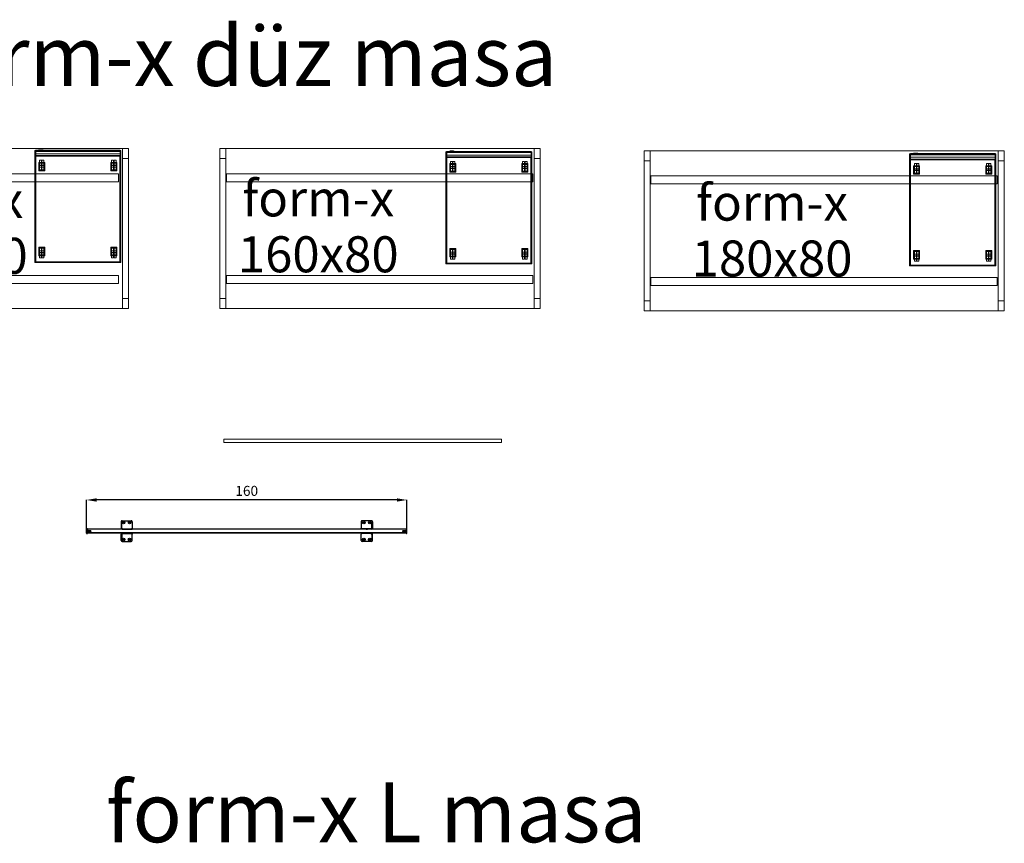
# Model space of a CAD drawing. Units: inches. Extents: x 75 to 1656, y 57 to 998.
# Drawn here: x 341 to 833, y 587 to 998 of the extents above; entities that cross this region are included whole.
import ezdxf

# ---------------------------------------------------------------- set-up
doc = ezdxf.new("R2010")
doc.units = ezdxf.units.IN
doc.header["$MEASUREMENT"] = 0
doc.layers.add('İç - Mobilya', color=251, linetype='Continuous', lineweight=5)
doc.layers.add('Kaplama Desenleri', color=7, linetype='Continuous', lineweight=20)
doc.layers.add('Not - Metin', color=7, linetype='Continuous')
doc.styles.add('OLUŞTURULMUŞ_STİL_1', font='arial.ttf')
doc.styles.get("Standard").update_dxf_attribs({"font": 'arial.ttf'})
doc.dimstyles.new('SAB2.5', dxfattribs={"dimscale": 0, "dimtxt": 5, "dimasz": 5, "dimexe": 0, "dimexo": 0, "dimgap": 2, "dimtad": 1, "dimdec": 3, "dimrnd": 0.05, "dimdsep": 46, "dimtxsty": 'Standard', "dimcen": 0.3, "dimclrd": 1, "dimclre": 1, "dimclrt": 7, "dimazin": 0, "dimtfac": 1, "dimtdec": 3, "dimtofl": 0, "dimtmove": 0, "dimatfit": 3, "dimfxl": 1, "dimtolj": 1, "dimarcsym": 0})

# ---------------------------------------------------------------- blocks, each defined once
blk = doc.blocks.new('F 160X80')
at = {"layer": 'İç - Mobilya', "color": 134, "linetype": 'Continuous', "lineweight": 18}
for p, q in [((80, 80), (-80, 80)), ((-80, 0), (80, 0))]:
    blk.add_line(p, q, dxfattribs=at)
at = {"layer": 'İç - Mobilya', "linetype": 'Continuous'}
for p, q in [((-80, 80), (-80, 0)), ((-77, 75), (-77, 80)), ((77, 75), (77, 80)), ((80, 0), (80, 80)), ((-80, 75), (-77, 75)), ((-77, 5), (-77, 75)), ((77, 5), (77, 75)), ((80, 75), (77, 75)), ((76.4, 67.38), (-76.79, 67.38)), ((-76.79, 67.38), (-76.79, 63.38)), ((76.4, 63.38), (76.4, 67.38)), ((-76.79, 63.38), (76.4, 63.38)), ((76.4, 16.62), (-76.79, 16.62)), ((-76.79, 16.62), (-76.79, 12.62)), ((76.4, 12.62), (76.4, 16.62)), ((-76.79, 12.62), (76.4, 12.62)), ((-80, 5), (-77, 5)), ((-77, 5), (-77, 0)), ((77, 5), (77, 0)), ((80, 5), (77, 5))]:
    blk.add_line(p, q, dxfattribs=at)
at = {"layer": 'İç - Mobilya', "color": 171, "linetype": 'Continuous', "lineweight": 20, "insert": (-30.88, 64.09), "char_height": 18, "width": 175.69, "attachment_point": 2, "line_spacing_factor": 0.930826, "style": 'OLUŞTURULMUŞ_STİL_1'}
blk.add_mtext('form-x \\P160x80', dxfattribs=at)
blk = doc.blocks.new('F 180X80')
at = {"layer": 'İç - Mobilya', "color": 134, "linetype": 'Continuous', "lineweight": 18}
for p, q in [((90, 80), (-90, 80)), ((-90, 0), (90, 0))]:
    blk.add_line(p, q, dxfattribs=at)
at = {"layer": 'İç - Mobilya', "linetype": 'Continuous'}
for p, q in [((-90, 80), (-90, 0)), ((-87, 75), (-87, 80)), ((87, 75), (87, 80)), ((90, 0), (90, 80)), ((-90, 75), (-87, 75)), ((-87, 5), (-87, 75)), ((87, 5), (87, 75)), ((90, 75), (87, 75)), ((86.45, 67.38), (-86.56, 67.38)), ((-86.56, 67.38), (-86.56, 63.38)), ((86.45, 63.38), (86.45, 67.38)), ((-86.56, 63.38), (86.45, 63.38)), ((86.45, 16.62), (-86.56, 16.62)), ((-86.56, 16.62), (-86.56, 12.62)), ((86.45, 12.62), (86.45, 16.62)), ((-86.56, 12.62), (86.45, 12.62)), ((-90, 5), (-87, 5)), ((-87, 5), (-87, 0)), ((87, 5), (87, 0)), ((90, 5), (87, 5))]:
    blk.add_line(p, q, dxfattribs=at)
at = {"layer": 'İç - Mobilya', "color": 171, "linetype": 'Continuous', "lineweight": 20, "insert": (-26.03, 63.04), "char_height": 18, "width": 175.69, "attachment_point": 2, "line_spacing_factor": 0.930826, "style": 'OLUŞTURULMUŞ_STİL_1'}
blk.add_mtext('form-x \\P180x80', dxfattribs=at)
blk = doc.blocks.new('KESON')
at = {"layer": 'Kaplama Desenleri', "color": 134, "linetype": 'Continuous', "lineweight": 18}
for p, q in [((-0.13, 21.53), (-56.13, 21.53)), ((-56.13, 21.53), (-56.13, -21.49)), ((-55.83, -21.48), (-55.83, 21.53)), ((-55.77, 21.52), (-55.77, 21.22)), ((-0.13, 21.52), (-55.77, 21.52)), ((-55.77, 21.22), (-0.13, 21.22)), ((-3.05, 21.07), (-55.74, 21.07)), ((-55.74, 21.07), (-55.74, -21.03)), ((-3.05, -21.03), (-3.05, 21.07)), ((-3.03, 21.06), (-2.93, 21.06)), ((-3.03, 21.06), (-3.03, -21.17)), ((-2.93, 21.06), (-2.82, 21.06)), ((-2.93, 21.06), (-2.93, -21.17)), ((-2.82, 21.06), (-0.58, 21.06)), ((-2.82, 21.06), (-2.82, -21.17)), ((-2.73, 21.06), (-2.73, -21.17)), ((-1.8, 21.13), (-1.8, -21.13)), ((0, 21.13), (-1.8, 21.13)), ((-0.23, 21.06), (-0.58, 21.06)), ((-0.58, 21.06), (-0.58, -21.17)), ((-0.34, 21.06), (-0.34, -21.17)), ((-0.33, 21.06), (-0.33, -21.17)), ((-0.03, 21.06), (-0.23, 21.06)), ((-0.23, 21.06), (-0.23, -21.17)), ((-0.23, 21.06), (-0.23, -21.17)), ((-0.2, 21.06), (-0.2, -21.17)), ((-0.13, -21.47), (-0.13, 21.53)), ((0, 21.06), (-0.03, 21.06)), ((-0.03, 21.06), (-0.03, -21.17)), ((0, -21.13), (0, 21.13)), ((0, 19.68), (0.2, 19.68)), ((0.2, 19.64), (0.2, 19.68)), ((-53.81, 19.14), (-53.74, 19.14)), ((-53.81, 19.14), (-53.81, 18.14)), ((-53.81, 18.14), (-53.74, 18.14)), ((-53.81, 17.92), (-53.74, 17.92)), ((-53.81, 16.92), (-53.81, 17.92)), ((-53.81, 16.92), (-53.74, 16.92)), ((-53.74, 19.14), (-53.59, 19.14)), ((-53.74, 18.14), (-53.59, 18.14)), ((-53.74, 17.92), (-53.59, 17.92)), ((-53.74, 16.92), (-53.59, 16.92)), ((-53.59, 19.14), (-53.38, 19.14)), ((-53.59, 18.14), (-53.38, 18.14)), ((-53.59, 17.92), (-53.38, 17.92)), ((-53.59, 16.92), (-53.38, 16.92)), ((-53.38, 19.14), (-53.11, 19.14)), ((-53.38, 18.14), (-53.11, 18.14)), ((-53.38, 17.92), (-53.11, 17.92)), ((-53.38, 16.92), (-53.11, 16.92)), ((-53.11, 19.14), (-52.78, 19.14)), ((-53.11, 18.14), (-52.78, 18.14)), ((-53.11, 17.92), (-52.78, 17.92)), ((-53.11, 16.92), (-52.78, 16.92)), ((-52.78, 19.14), (-52.41, 19.14)), ((-52.78, 18.14), (-52.41, 18.14)), ((-52.78, 17.92), (-52.41, 17.92)), ((-52.78, 16.92), (-52.41, 16.92)), ((-52.71, 19.56), (-52.44, 19.56)), ((-52.71, 19.56), (-52.71, 16.56)), ((-52.71, 16.56), (-52.44, 16.56)), ((-52.44, 19.56), (-52.41, 19.56)), ((-52.44, 16.56), (-52.41, 16.56)), ((-52.41, 19.56), (-52.34, 19.56)), ((-52.41, 19.14), (-52.02, 19.14)), ((-52.41, 18.14), (-52.02, 18.14)), ((-52.41, 17.92), (-52.02, 17.92)), ((-52.41, 16.92), (-52.02, 16.92)), ((-52.41, 16.56), (-52.34, 16.56)), ((-52.34, 19.56), (-52.25, 19.56)), ((-52.34, 16.56), (-52.25, 16.56)), ((-52.33, 19.56), (-52.33, 16.56)), ((-52.25, 19.56), (-52.15, 19.56)), ((-52.25, 16.56), (-52.15, 16.56)), ((-52.15, 19.56), (-52.05, 19.56)), ((-52.15, 16.56), (-52.05, 16.56)), ((-52.05, 19.56), (-51.94, 19.56)), ((-52.05, 16.56), (-51.94, 16.56)), ((-52.02, 19.14), (-51.6, 19.14)), ((-52.02, 18.14), (-51.6, 18.14)), ((-52.02, 17.92), (-51.6, 17.92)), ((-52.02, 16.92), (-51.6, 16.92)), ((-51.94, 19.56), (-51.82, 19.56)), ((-51.94, 16.56), (-51.82, 16.56)), ((-51.82, 19.56), (-51.08, 19.56)), ((-51.82, 16.56), (-51.08, 16.56)), ((-51.6, 19.14), (-51.17, 19.14)), ((-51.6, 18.14), (-51.17, 18.14)), ((-51.6, 17.92), (-51.17, 17.92)), ((-51.6, 16.92), (-51.17, 16.92)), ((-51.24, 19.56), (-51.24, 16.56)), ((-51.17, 19.14), (-50.75, 19.14)), ((-51.17, 18.14), (-50.75, 18.14)), ((-51.17, 17.92), (-50.75, 17.92)), ((-51.17, 16.92), (-50.75, 16.92)), ((-51.08, 19.56), (-50.3, 19.56)), ((-51.08, 19.56), (-51.08, 16.56)), ((-51.08, 16.56), (-50.3, 16.56)), ((-50.75, 19.14), (-50.35, 19.14)), ((-50.75, 18.14), (-50.35, 18.14)), ((-50.75, 17.92), (-50.35, 17.92)), ((-50.75, 16.92), (-50.35, 16.92)), ((-50.35, 19.14), (-49.99, 19.14)), ((-50.35, 18.14), (-49.99, 18.14)), ((-50.35, 17.92), (-49.99, 17.92)), ((-50.35, 16.92), (-49.99, 16.92)), ((-50.3, 19.56), (-49.74, 19.56)), ((-50.3, 19.56), (-50.3, 16.56)), ((-50.3, 16.56), (-49.74, 16.56)), ((-49.99, 19.14), (-49.66, 19.14)), ((-49.99, 18.14), (-49.66, 18.14)), ((-49.99, 17.92), (-49.66, 17.92)), ((-49.99, 16.92), (-49.66, 16.92)), ((-49.74, 19.56), (-49.71, 19.56)), ((-49.74, 16.56), (-49.71, 16.56)), ((-49.71, 19.56), (-49.5, 19.56)), ((-49.71, 16.56), (-49.5, 16.56)), ((-49.66, 19.14), (-49.39, 19.14)), ((-49.66, 18.14), (-49.39, 18.14)), ((-49.66, 17.92), (-49.39, 17.92)), ((-49.66, 16.92), (-49.39, 16.92)), ((-49.5, 19.56), (-49.32, 19.56)), ((-49.5, 16.56), (-49.32, 16.56)), ((-49.39, 19.14), (-49.18, 19.14)), ((-49.39, 18.14), (-49.18, 18.14)), ((-49.39, 17.92), (-49.18, 17.92)), ((-49.39, 16.92), (-49.18, 16.92)), ((-49.32, 19.56), (-49.17, 19.56)), ((-49.32, 16.56), (-49.17, 16.56)), ((-49.18, 19.14), (-49.03, 19.14)), ((-49.18, 18.14), (-49.03, 18.14)), ((-49.18, 17.92), (-49.03, 17.92)), ((-49.18, 16.92), (-49.03, 16.92)), ((-49.17, 19.56), (-49.12, 19.56)), ((-49.17, 16.56), (-49.12, 16.56)), ((-49.12, 19.56), (-48.86, 19.56)), ((-49.12, 16.56), (-48.86, 16.56)), ((-49.03, 19.14), (-48.96, 19.14)), ((-49.03, 18.14), (-48.96, 18.14)), ((-49.03, 17.92), (-48.96, 17.92)), ((-49.03, 16.92), (-48.96, 16.92)), ((-48.96, 19.14), (-48.96, 18.14)), ((-48.96, 16.92), (-48.96, 17.92)), ((-48.86, 19.56), (-48.77, 19.56)), ((-48.86, 16.56), (-48.77, 16.56)), ((-48.77, 19.56), (-48.63, 19.56)), ((-48.77, 19.56), (-48.77, 16.56)), ((-48.77, 16.56), (-48.63, 16.56)), ((-48.74, 19.56), (-48.74, 16.56)), ((-48.71, 19.56), (-48.71, 16.56)), ((-48.54, 19.56), (-48.63, 19.56)), ((-48.63, 19.56), (-48.63, 16.56)), ((-48.54, 16.56), (-48.63, 16.56)), ((-48.5, 19.56), (-48.54, 19.56)), ((-48.5, 16.56), (-48.54, 16.56)), ((-48.48, 19.56), (-48.5, 19.56)), ((-48.5, 19.56), (-48.5, 16.56)), ((-48.48, 16.56), (-48.5, 16.56)), ((-48.48, 19.56), (-48.48, 16.56)), ((-10.31, 19.56), (-10.3, 19.56)), ((-10.31, 19.56), (-10.31, 16.56)), ((-10.31, 16.56), (-10.3, 16.56)), ((-10.3, 19.56), (-10.25, 19.56)), ((-10.3, 19.56), (-10.3, 16.56)), ((-10.3, 16.56), (-10.25, 16.56)), ((-10.25, 19.56), (-10.16, 19.56)), ((-10.25, 16.56), (-10.16, 16.56)), ((-10.02, 19.56), (-10.16, 19.56)), ((-10.16, 19.56), (-10.16, 16.56)), ((-10.02, 16.56), (-10.16, 16.56)), ((-10.08, 19.56), (-10.08, 16.56)), ((-10.05, 19.56), (-10.05, 16.56)), ((-9.93, 19.56), (-10.02, 19.56)), ((-10.02, 19.56), (-10.02, 16.56)), ((-9.93, 16.56), (-10.02, 16.56)), ((-9.68, 19.56), (-9.93, 19.56)), ((-9.68, 16.56), (-9.93, 16.56)), ((-9.76, 19.14), (-9.84, 19.14)), ((-9.84, 19.14), (-9.84, 18.14)), ((-9.76, 18.14), (-9.84, 18.14)), ((-9.76, 17.92), (-9.84, 17.92)), ((-9.84, 16.92), (-9.84, 17.92)), ((-9.76, 16.92), (-9.84, 16.92)), ((-9.62, 19.14), (-9.76, 19.14)), ((-9.62, 18.14), (-9.76, 18.14)), ((-9.62, 17.92), (-9.76, 17.92)), ((-9.62, 16.92), (-9.76, 16.92)), ((-9.62, 19.56), (-9.68, 19.56)), ((-9.62, 16.56), (-9.68, 16.56)), ((-9.48, 19.56), (-9.62, 19.56)), ((-9.41, 19.14), (-9.62, 19.14)), ((-9.41, 18.14), (-9.62, 18.14)), ((-9.41, 17.92), (-9.62, 17.92)), ((-9.41, 16.92), (-9.62, 16.92)), ((-9.48, 16.56), (-9.62, 16.56)), ((-9.3, 19.56), (-9.48, 19.56)), ((-9.3, 16.56), (-9.48, 16.56)), ((-9.13, 19.14), (-9.41, 19.14)), ((-9.13, 18.14), (-9.41, 18.14)), ((-9.13, 17.92), (-9.41, 17.92)), ((-9.13, 16.92), (-9.41, 16.92)), ((-9.08, 19.56), (-9.3, 19.56)), ((-9.08, 16.56), (-9.3, 16.56)), ((-8.81, 19.14), (-9.13, 19.14)), ((-8.81, 18.14), (-9.13, 18.14)), ((-8.81, 17.92), (-9.13, 17.92)), ((-8.81, 16.92), (-9.13, 16.92)), ((-9.06, 19.56), (-9.08, 19.56)), ((-9.06, 16.56), (-9.08, 16.56)), ((-8.5, 19.56), (-9.06, 19.56)), ((-8.5, 16.56), (-9.06, 16.56)), ((-8.44, 19.14), (-8.81, 19.14)), ((-8.44, 18.14), (-8.81, 18.14)), ((-8.44, 17.92), (-8.81, 17.92)), ((-8.44, 16.92), (-8.81, 16.92)), ((-7.71, 19.56), (-8.5, 19.56)), ((-8.5, 19.56), (-8.5, 16.56)), ((-7.71, 16.56), (-8.5, 16.56)), ((-8.04, 19.14), (-8.44, 19.14)), ((-8.04, 18.14), (-8.44, 18.14)), ((-8.04, 17.92), (-8.44, 17.92)), ((-8.04, 16.92), (-8.44, 16.92)), ((-7.62, 19.14), (-8.04, 19.14)), ((-7.62, 18.14), (-8.04, 18.14)), ((-7.62, 17.92), (-8.04, 17.92)), ((-7.62, 16.92), (-8.04, 16.92)), ((-6.97, 19.56), (-7.71, 19.56)), ((-7.71, 19.56), (-7.71, 16.56)), ((-6.97, 16.56), (-7.71, 16.56)), ((-7.2, 19.14), (-7.62, 19.14)), ((-7.2, 18.14), (-7.62, 18.14)), ((-7.2, 17.92), (-7.62, 17.92)), ((-7.2, 16.92), (-7.62, 16.92)), ((-7.56, 19.56), (-7.56, 16.56)), ((-6.78, 19.14), (-7.2, 19.14)), ((-6.78, 18.14), (-7.2, 18.14)), ((-6.78, 17.92), (-7.2, 17.92)), ((-6.78, 16.92), (-7.2, 16.92)), ((-6.86, 19.56), (-6.97, 19.56)), ((-6.86, 16.56), (-6.97, 16.56)), ((-6.75, 19.56), (-6.86, 19.56)), ((-6.75, 16.56), (-6.86, 16.56)), ((-6.38, 19.14), (-6.78, 19.14)), ((-6.38, 18.14), (-6.78, 18.14)), ((-6.38, 17.92), (-6.78, 17.92)), ((-6.38, 16.92), (-6.78, 16.92)), ((-6.64, 19.56), (-6.75, 19.56)), ((-6.64, 16.56), (-6.75, 16.56)), ((-6.54, 19.56), (-6.64, 19.56)), ((-6.54, 16.56), (-6.64, 16.56)), ((-6.46, 19.56), (-6.54, 19.56)), ((-6.46, 16.56), (-6.54, 16.56)), ((-6.38, 19.56), (-6.46, 19.56)), ((-6.46, 19.56), (-6.46, 16.56)), ((-6.38, 16.56), (-6.46, 16.56)), ((-6.36, 19.56), (-6.38, 19.56)), ((-6.01, 19.14), (-6.38, 19.14)), ((-6.01, 18.14), (-6.38, 18.14)), ((-6.01, 17.92), (-6.38, 17.92)), ((-6.01, 16.92), (-6.38, 16.92)), ((-6.36, 16.56), (-6.38, 16.56)), ((-6.08, 19.56), (-6.36, 19.56)), ((-6.08, 16.56), (-6.36, 16.56)), ((-6.08, 19.56), (-6.08, 16.56)), ((-5.69, 19.14), (-6.01, 19.14)), ((-5.69, 18.14), (-6.01, 18.14)), ((-5.69, 17.92), (-6.01, 17.92)), ((-5.69, 16.92), (-6.01, 16.92)), ((-5.41, 19.14), (-5.69, 19.14)), ((-5.41, 18.14), (-5.69, 18.14)), ((-5.41, 17.92), (-5.69, 17.92)), ((-5.41, 16.92), (-5.69, 16.92)), ((-5.2, 19.14), (-5.41, 19.14)), ((-5.2, 18.14), (-5.41, 18.14)), ((-5.2, 17.92), (-5.41, 17.92)), ((-5.2, 16.92), (-5.41, 16.92)), ((-5.05, 19.14), (-5.2, 19.14)), ((-5.05, 18.14), (-5.2, 18.14)), ((-5.05, 17.92), (-5.2, 17.92)), ((-5.05, 16.92), (-5.2, 16.92)), ((-4.98, 19.14), (-5.05, 19.14)), ((-4.98, 18.14), (-5.05, 18.14)), ((-4.98, 17.92), (-5.05, 17.92)), ((-4.98, 16.92), (-5.05, 16.92)), ((-4.98, 19.14), (-4.98, 18.14)), ((-4.98, 16.92), (-4.98, 17.92)), ((0, 18.81), (0.2, 18.81)), ((0, 18.27), (0.2, 18.27)), ((0, 17.38), (0.2, 17.38)), ((0.2, 19.57), (0.2, 19.64)), ((0.2, 19.47), (0.2, 19.57)), ((0.2, 19.34), (0.2, 19.47)), ((0.2, 19.19), (0.2, 19.34)), ((0.2, 19.23), (0.4, 19.23)), ((0.2, 19.01), (0.2, 19.19)), ((0.2, 18.82), (0.2, 19.01)), ((0.2, 18.81), (0.2, 18.82)), ((0.2, 18.81), (0.4, 18.81)), ((0.2, 18.81), (0.2, 18.27)), ((0.2, 18.27), (0.4, 18.27)), ((0.2, 18.23), (0.2, 18.27)), ((0.2, 18.04), (0.2, 18.23)), ((0.2, 17.86), (0.2, 18.04)), ((0.2, 17.71), (0.2, 17.86)), ((0.2, 17.83), (0.4, 17.83)), ((0.2, 17.58), (0.2, 17.71)), ((0.2, 17.48), (0.2, 17.58)), ((0.2, 17.41), (0.2, 17.48)), ((0.2, 17.38), (0.2, 17.41)), ((-53.81, -16.88), (-53.74, -16.88)), ((-53.81, -16.88), (-53.81, -17.88)), ((-53.81, -17.88), (-53.74, -17.88)), ((-53.81, -18.09), (-53.74, -18.09)), ((-53.81, -19.09), (-53.81, -18.09)), ((-53.81, -19.09), (-53.74, -19.09)), ((-53.74, -16.88), (-53.59, -16.88)), ((-53.74, -17.88), (-53.59, -17.88)), ((-53.74, -18.09), (-53.59, -18.09)), ((-53.74, -19.09), (-53.59, -19.09)), ((-53.59, -16.88), (-53.38, -16.88)), ((-53.59, -17.88), (-53.38, -17.88)), ((-53.59, -18.09), (-53.38, -18.09)), ((-53.59, -19.09), (-53.38, -19.09)), ((-53.38, -16.88), (-53.11, -16.88)), ((-53.38, -17.88), (-53.11, -17.88)), ((-53.38, -18.09), (-53.11, -18.09)), ((-53.38, -19.09), (-53.11, -19.09)), ((-53.11, -16.88), (-52.78, -16.88)), ((-53.11, -17.88), (-52.78, -17.88)), ((-53.11, -18.09), (-52.78, -18.09)), ((-53.11, -19.09), (-52.78, -19.09)), ((-52.78, -16.88), (-52.41, -16.88)), ((-52.78, -17.88), (-52.41, -17.88)), ((-52.78, -18.09), (-52.41, -18.09)), ((-52.78, -19.09), (-52.41, -19.09)), ((-52.71, -16.51), (-52.44, -16.51)), ((-52.71, -19.51), (-52.71, -16.51)), ((-52.71, -19.51), (-52.44, -19.51)), ((-52.44, -16.51), (-52.41, -16.51)), ((-52.44, -19.51), (-52.41, -19.51)), ((-52.41, -16.51), (-52.34, -16.51)), ((-52.41, -16.88), (-52.02, -16.88)), ((-52.41, -17.88), (-52.02, -17.88)), ((-52.41, -18.09), (-52.02, -18.09)), ((-52.41, -19.09), (-52.02, -19.09)), ((-52.41, -19.51), (-52.34, -19.51)), ((-52.34, -16.51), (-52.25, -16.51)), ((-52.34, -19.51), (-52.25, -19.51)), ((-52.33, -19.51), (-52.33, -16.51)), ((-52.25, -16.51), (-52.15, -16.51)), ((-52.25, -19.51), (-52.15, -19.51)), ((-52.15, -16.51), (-52.05, -16.51)), ((-52.15, -19.51), (-52.05, -19.51)), ((-52.05, -16.51), (-51.94, -16.51)), ((-52.05, -19.51), (-51.94, -19.51)), ((-52.02, -16.88), (-51.6, -16.88)), ((-52.02, -17.88), (-51.6, -17.88)), ((-52.02, -18.09), (-51.6, -18.09)), ((-52.02, -19.09), (-51.6, -19.09)), ((-51.94, -16.51), (-51.82, -16.51)), ((-51.94, -19.51), (-51.82, -19.51)), ((-51.82, -16.51), (-51.08, -16.51)), ((-51.82, -19.51), (-51.08, -19.51)), ((-51.6, -16.88), (-51.17, -16.88)), ((-51.6, -17.88), (-51.17, -17.88)), ((-51.6, -18.09), (-51.17, -18.09)), ((-51.6, -19.09), (-51.17, -19.09)), ((-51.24, -19.51), (-51.24, -16.51)), ((-51.17, -16.88), (-50.75, -16.88)), ((-51.17, -17.88), (-50.75, -17.88)), ((-51.17, -18.09), (-50.75, -18.09)), ((-51.17, -19.09), (-50.75, -19.09)), ((-51.08, -16.51), (-50.3, -16.51)), ((-51.08, -19.51), (-51.08, -16.51)), ((-51.08, -19.51), (-50.3, -19.51)), ((-50.75, -16.88), (-50.35, -16.88)), ((-50.75, -17.88), (-50.35, -17.88)), ((-50.75, -18.09), (-50.35, -18.09)), ((-50.75, -19.09), (-50.35, -19.09)), ((-50.35, -16.88), (-49.99, -16.88)), ((-50.35, -17.88), (-49.99, -17.88)), ((-50.35, -18.09), (-49.99, -18.09)), ((-50.35, -19.09), (-49.99, -19.09)), ((-50.3, -16.51), (-49.74, -16.51)), ((-50.3, -19.51), (-50.3, -16.51)), ((-50.3, -19.51), (-49.74, -19.51)), ((-49.99, -16.88), (-49.66, -16.88)), ((-49.99, -17.88), (-49.66, -17.88)), ((-49.99, -18.09), (-49.66, -18.09)), ((-49.99, -19.09), (-49.66, -19.09)), ((-49.74, -16.51), (-49.71, -16.51)), ((-49.74, -19.51), (-49.71, -19.51)), ((-49.71, -16.51), (-49.5, -16.51)), ((-49.71, -19.51), (-49.5, -19.51)), ((-49.66, -16.88), (-49.39, -16.88)), ((-49.66, -17.88), (-49.39, -17.88)), ((-49.66, -18.09), (-49.39, -18.09)), ((-49.66, -19.09), (-49.39, -19.09)), ((-49.5, -16.51), (-49.32, -16.51)), ((-49.5, -19.51), (-49.32, -19.51)), ((-49.39, -16.88), (-49.18, -16.88)), ((-49.39, -17.88), (-49.18, -17.88)), ((-49.39, -18.09), (-49.18, -18.09)), ((-49.39, -19.09), (-49.18, -19.09)), ((-49.32, -16.51), (-49.17, -16.51)), ((-49.32, -19.51), (-49.17, -19.51)), ((-49.18, -16.88), (-49.03, -16.88)), ((-49.18, -17.88), (-49.03, -17.88)), ((-49.18, -18.09), (-49.03, -18.09)), ((-49.18, -19.09), (-49.03, -19.09)), ((-49.17, -16.51), (-49.12, -16.51)), ((-49.17, -19.51), (-49.12, -19.51)), ((-49.12, -16.51), (-48.86, -16.51)), ((-49.12, -19.51), (-48.86, -19.51)), ((-49.03, -16.88), (-48.96, -16.88)), ((-49.03, -17.88), (-48.96, -17.88)), ((-49.03, -18.09), (-48.96, -18.09)), ((-49.03, -19.09), (-48.96, -19.09)), ((-48.96, -16.88), (-48.96, -17.88)), ((-48.96, -19.09), (-48.96, -18.09)), ((-48.86, -16.51), (-48.77, -16.51)), ((-48.86, -19.51), (-48.77, -19.51)), ((-48.77, -16.51), (-48.63, -16.51)), ((-48.77, -19.51), (-48.77, -16.51)), ((-48.77, -19.51), (-48.63, -19.51)), ((-48.74, -19.51), (-48.74, -16.51)), ((-48.71, -19.51), (-48.71, -16.51)), ((-48.54, -16.51), (-48.63, -16.51)), ((-48.63, -19.51), (-48.63, -16.51)), ((-48.54, -19.51), (-48.63, -19.51)), ((-48.5, -16.51), (-48.54, -16.51)), ((-48.5, -19.51), (-48.54, -19.51)), ((-48.48, -16.51), (-48.5, -16.51)), ((-48.5, -19.51), (-48.5, -16.51)), ((-48.48, -19.51), (-48.5, -19.51)), ((-48.48, -19.51), (-48.48, -16.51)), ((-10.31, -16.51), (-10.3, -16.51)), ((-10.31, -19.51), (-10.31, -16.51)), ((-10.31, -19.51), (-10.3, -19.51)), ((-10.3, -16.51), (-10.25, -16.51)), ((-10.3, -19.51), (-10.3, -16.51)), ((-10.3, -19.51), (-10.25, -19.51)), ((-10.25, -16.51), (-10.16, -16.51)), ((-10.25, -19.51), (-10.16, -19.51)), ((-10.02, -16.51), (-10.16, -16.51)), ((-10.16, -19.51), (-10.16, -16.51)), ((-10.02, -19.51), (-10.16, -19.51)), ((-10.08, -19.51), (-10.08, -16.51)), ((-10.05, -19.51), (-10.05, -16.51)), ((-9.93, -16.51), (-10.02, -16.51)), ((-10.02, -19.51), (-10.02, -16.51)), ((-9.93, -19.51), (-10.02, -19.51)), ((-9.68, -16.51), (-9.93, -16.51)), ((-9.68, -19.51), (-9.93, -19.51)), ((-9.76, -16.88), (-9.84, -16.88)), ((-9.84, -16.88), (-9.84, -17.88)), ((-9.76, -17.88), (-9.84, -17.88)), ((-9.76, -18.09), (-9.84, -18.09)), ((-9.84, -19.09), (-9.84, -18.09)), ((-9.76, -19.09), (-9.84, -19.09)), ((-9.62, -16.88), (-9.76, -16.88)), ((-9.62, -17.88), (-9.76, -17.88)), ((-9.62, -18.09), (-9.76, -18.09)), ((-9.62, -19.09), (-9.76, -19.09)), ((-9.62, -16.51), (-9.68, -16.51)), ((-9.62, -19.51), (-9.68, -19.51)), ((-9.48, -16.51), (-9.62, -16.51)), ((-9.41, -16.88), (-9.62, -16.88)), ((-9.41, -17.88), (-9.62, -17.88)), ((-9.41, -18.09), (-9.62, -18.09)), ((-9.41, -19.09), (-9.62, -19.09)), ((-9.48, -19.51), (-9.62, -19.51)), ((-9.3, -16.51), (-9.48, -16.51)), ((-9.3, -19.51), (-9.48, -19.51)), ((-9.13, -16.88), (-9.41, -16.88)), ((-9.13, -17.88), (-9.41, -17.88)), ((-9.13, -18.09), (-9.41, -18.09)), ((-9.13, -19.09), (-9.41, -19.09)), ((-9.08, -16.51), (-9.3, -16.51)), ((-9.08, -19.51), (-9.3, -19.51)), ((-8.81, -16.88), (-9.13, -16.88)), ((-8.81, -17.88), (-9.13, -17.88)), ((-8.81, -18.09), (-9.13, -18.09)), ((-8.81, -19.09), (-9.13, -19.09)), ((-9.06, -16.51), (-9.08, -16.51)), ((-9.06, -19.51), (-9.08, -19.51)), ((-8.5, -16.51), (-9.06, -16.51)), ((-8.5, -19.51), (-9.06, -19.51)), ((-8.44, -16.88), (-8.81, -16.88)), ((-8.44, -17.88), (-8.81, -17.88)), ((-8.44, -18.09), (-8.81, -18.09)), ((-8.44, -19.09), (-8.81, -19.09)), ((-7.71, -16.51), (-8.5, -16.51)), ((-8.5, -19.51), (-8.5, -16.51)), ((-7.71, -19.51), (-8.5, -19.51)), ((-8.04, -16.88), (-8.44, -16.88)), ((-8.04, -17.88), (-8.44, -17.88)), ((-8.04, -18.09), (-8.44, -18.09)), ((-8.04, -19.09), (-8.44, -19.09)), ((-7.62, -16.88), (-8.04, -16.88)), ((-7.62, -17.88), (-8.04, -17.88)), ((-7.62, -18.09), (-8.04, -18.09)), ((-7.62, -19.09), (-8.04, -19.09)), ((-6.97, -16.51), (-7.71, -16.51)), ((-7.71, -19.51), (-7.71, -16.51)), ((-6.97, -19.51), (-7.71, -19.51)), ((-7.2, -16.88), (-7.62, -16.88)), ((-7.2, -17.88), (-7.62, -17.88)), ((-7.2, -18.09), (-7.62, -18.09)), ((-7.2, -19.09), (-7.62, -19.09)), ((-7.56, -19.51), (-7.56, -16.51)), ((-6.78, -16.88), (-7.2, -16.88)), ((-6.78, -17.88), (-7.2, -17.88)), ((-6.78, -18.09), (-7.2, -18.09)), ((-6.78, -19.09), (-7.2, -19.09)), ((-6.86, -16.51), (-6.97, -16.51)), ((-6.86, -19.51), (-6.97, -19.51)), ((-6.75, -16.51), (-6.86, -16.51)), ((-6.75, -19.51), (-6.86, -19.51)), ((-6.38, -16.88), (-6.78, -16.88)), ((-6.38, -17.88), (-6.78, -17.88)), ((-6.38, -18.09), (-6.78, -18.09)), ((-6.38, -19.09), (-6.78, -19.09)), ((-6.64, -16.51), (-6.75, -16.51)), ((-6.64, -19.51), (-6.75, -19.51)), ((-6.54, -16.51), (-6.64, -16.51)), ((-6.54, -19.51), (-6.64, -19.51)), ((-6.46, -16.51), (-6.54, -16.51)), ((-6.46, -19.51), (-6.54, -19.51)), ((-6.38, -16.51), (-6.46, -16.51)), ((-6.46, -19.51), (-6.46, -16.51)), ((-6.38, -19.51), (-6.46, -19.51)), ((-6.36, -16.51), (-6.38, -16.51)), ((-6.01, -16.88), (-6.38, -16.88)), ((-6.01, -17.88), (-6.38, -17.88)), ((-6.01, -18.09), (-6.38, -18.09)), ((-6.01, -19.09), (-6.38, -19.09)), ((-6.36, -19.51), (-6.38, -19.51)), ((-6.08, -16.51), (-6.36, -16.51)), ((-6.08, -19.51), (-6.36, -19.51)), ((-6.08, -19.51), (-6.08, -16.51)), ((-5.69, -16.88), (-6.01, -16.88)), ((-5.69, -17.88), (-6.01, -17.88)), ((-5.69, -18.09), (-6.01, -18.09)), ((-5.69, -19.09), (-6.01, -19.09)), ((-5.41, -16.88), (-5.69, -16.88)), ((-5.41, -17.88), (-5.69, -17.88)), ((-5.41, -18.09), (-5.69, -18.09)), ((-5.41, -19.09), (-5.69, -19.09)), ((-5.2, -16.88), (-5.41, -16.88)), ((-5.2, -17.88), (-5.41, -17.88)), ((-5.2, -18.09), (-5.41, -18.09)), ((-5.2, -19.09), (-5.41, -19.09)), ((-5.05, -16.88), (-5.2, -16.88)), ((-5.05, -17.88), (-5.2, -17.88)), ((-5.05, -18.09), (-5.2, -18.09)), ((-5.05, -19.09), (-5.2, -19.09)), ((-4.98, -16.88), (-5.05, -16.88)), ((-4.98, -17.88), (-5.05, -17.88)), ((-4.98, -18.09), (-5.05, -18.09)), ((-4.98, -19.09), (-5.05, -19.09)), ((-4.98, -16.88), (-4.98, -17.88)), ((-4.98, -19.09), (-4.98, -18.09)), ((-56.13, -21.48), (-55.83, -21.48)), ((-55.76, -21.17), (-55.76, -21.47)), ((-0.13, -21.17), (-55.76, -21.17)), ((-55.76, -21.47), (-0.13, -21.47)), ((-55.74, -21.03), (-3.05, -21.03)), ((-1.8, -21.13), (0, -21.13)), ((-0.03, -21.17), (-0.13, -21.17)), ((0, -21.17), (-0.03, -21.17)), ((0, -21.13), (0, -21.17))]:
    blk.add_line(p, q, dxfattribs=at)
blk = doc.blocks.new('F 40X80')
at = {"layer": 'İç - Mobilya', "color": 134, "linetype": 'Continuous', "lineweight": 18}
for p, q in [((70, 0), (-70, 0)), ((-70, -80), (70, -80))]:
    blk.add_line(p, q, dxfattribs=at)
at = {"layer": 'İç - Mobilya', "linetype": 'Continuous'}
for p, q in [((-70, 0), (-70, -80)), ((-67, -5), (-67, 0)), ((67, -5), (67, 0)), ((70, -80), (70, 0)), ((-70, -5), (-67, -5)), ((-67, -75), (-67, -5)), ((67, -75), (67, -5)), ((70, -5), (67, -5)), ((64.99, -12.62), (-65.05, -12.62)), ((-65.05, -12.62), (-65.05, -16.62)), ((64.99, -16.62), (64.99, -12.62)), ((-65.05, -16.62), (64.99, -16.62)), ((64.99, -63.38), (-65.05, -63.38)), ((-65.05, -63.38), (-65.05, -67.38)), ((64.99, -67.38), (64.99, -63.38)), ((-65.05, -67.38), (64.99, -67.38)), ((-70, -75), (-67, -75)), ((-67, -75), (-67, -80)), ((67, -75), (67, -80)), ((70, -75), (67, -75))]:
    blk.add_line(p, q, dxfattribs=at)
at = {"layer": 'İç - Mobilya', "color": 171, "linetype": 'Continuous', "lineweight": 20, "insert": (-20.46, -16.68), "char_height": 18, "width": 175.69, "attachment_point": 2, "line_spacing_factor": 0.930826, "style": 'OLUŞTURULMUŞ_STİL_1'}
blk.add_mtext('form-x \\P140x80', dxfattribs=at)
at = {"layer": 'İç - Mobilya', "lineweight": 13, "style": 'OLUŞTURULMUŞ_STİL_1'}
blk.add_attdef('EE', (-20.46, -16.68), '', height=0.2, dxfattribs=at)
blk = doc.blocks.new('SW_CENTERMARKSYMBOL_2')
at = {"color": 0, "linetype": 'Continuous', "lineweight": 0}
for p, q in [((-1, 0), (-1.2, 0)), ((0, 0), (-0.5, 0)), ((0, 1), (0, 1.2)), ((0, 0), (0, 0.5)), ((0, 0), (0, -0.5)), ((0, 0), (0.5, 0)), ((1, 0), (1.2, 0)), ((0, -1), (0, -1.2))]:
    blk.add_line(p, q, dxfattribs=at)
blk = doc.blocks.new('SW_CENTERMARKSYMBOL_3')
at = {"color": 0, "linetype": 'Continuous', "lineweight": 0}
for p, q in [((-1, 0), (-1.2, 0)), ((0, 0), (-0.5, 0)), ((0, 1), (0, 1.2)), ((0, 0), (0, 0.5)), ((0, 0), (0, -0.5)), ((0, 0), (0.5, 0)), ((1, 0), (1.2, 0)), ((0, -1), (0, -1.2))]:
    blk.add_line(p, q, dxfattribs=at)
blk = doc.blocks.new('arapanel')
h = blk.add_hatch()
h.set_pattern_fill('ANSI31', color=144, angle=-90, style=0)
h.set_pattern_definition([(225, (491512.52044, -223669.32978), (-0.08838834765, 0.08838834765), [])])
edge = h.paths.add_edge_path()
edge.add_line((534185.5, -267579.1), (534185.5, -267583.1))
edge.add_line((534193.7, -267579.6), (534195.7, -267580.1))
edge.add_line((534193.7, -267580.1), (534193.7, -267579.6))
edge.add_line((534195.6, -267582.1), (534193.7, -267582.6))
edge.add_line((534193.7, -267582.6), (534193.7, -267582.1))
edge.add_line((534203.7, -267580.1), (534203.7, -267582.1))
edge.add_line((534201.7, -267579.6), (534203.7, -267580.1))
edge.add_line((534203.7, -267582.1), (534201.7, -267582.6))
edge.add_line((534199.1, -267579.9), (534199.1, -267580))
edge.add_line((534199.1, -267580), (534199.7, -267580.1))
edge.add_line((534199.7, -267579.6), (534201.7, -267580.1))
edge.add_line((534201.7, -267580.1), (534201.1, -267580))
edge.add_line((534195.7, -267579.6), (534197.7, -267580.1))
edge.add_line((534195.7, -267580.1), (534195.7, -267579.6))
edge.add_line((534197.7, -267580.1), (534197.7, -267579.6))
edge.add_line((534199.7, -267580.1), (534199.7, -267579.6))
edge.add_line((534197.7, -267579.6), (534199.1, -267579.9))
edge.add_line((534201.7, -267580.1), (534201.7, -267579.6))
edge.add_line((534197.6, -267582.1), (534195.7, -267582.6))
edge.add_line((534195.7, -267582.6), (534195.7, -267582.1))
edge.add_line((534199.2, -267582.2), (534197.7, -267582.6))
edge.add_line((534197.7, -267582.1), (534197.6, -267582.1))
edge.add_line((534201.8, -267582.6), (534201.7, -267582.6))
edge.add_line((534201.7, -267582.6), (534201.7, -267582.1))
edge.add_line((534201.7, -267582.1), (534199.7, -267582.6))
edge.add_line((534199.7, -267582.6), (534199.7, -267582.1))
edge.add_line((534199.7, -267582.1), (534199.2, -267582.2))
edge.add_line((534197.7, -267582.6), (534197.7, -267582.1))
edge.add_arc((534186.5, -267579.1), 1, 180, 270)
edge.add_line((534186.5, -267580.1), (534188.8, -267580.1))
edge.add_arc((534186.5, -267583.1), 1, 90, 180)
edge.add_line((534186.5, -267582.1), (534193.7, -267582.1))
h = blk.add_hatch()
h.set_pattern_fill('ANSI31', color=144, angle=-90, style=0)
h.set_pattern_definition([(315, (578454.84316, -223669.32978), (0.08838834765, 0.08838834765), [])])
edge = h.paths.add_edge_path()
edge.add_line((535781.9, -267579.1), (535781.9, -267583.1))
edge.add_line((535773.7, -267579.6), (535771.7, -267580.1))
edge.add_line((535773.7, -267580.1), (535773.7, -267579.6))
edge.add_line((535771.7, -267582.1), (535773.7, -267582.6))
edge.add_line((535773.7, -267582.6), (535773.7, -267582.1))
edge.add_line((535763.7, -267580.1), (535763.7, -267582.1))
edge.add_line((535765.7, -267579.6), (535763.7, -267580.1))
edge.add_line((535763.7, -267582.1), (535765.7, -267582.6))
edge.add_line((535768.3, -267579.9), (535768.2, -267580))
edge.add_line((535768.2, -267580), (535767.7, -267580.1))
edge.add_line((535767.7, -267579.6), (535765.7, -267580.1))
edge.add_line((535765.7, -267580.1), (535766.2, -267580))
edge.add_line((535771.7, -267579.6), (535769.7, -267580.1))
edge.add_line((535771.7, -267580.1), (535771.7, -267579.6))
edge.add_line((535769.7, -267580.1), (535769.7, -267579.6))
edge.add_line((535767.7, -267580.1), (535767.7, -267579.6))
edge.add_line((535769.7, -267579.6), (535768.3, -267579.9))
edge.add_line((535765.7, -267580.1), (535765.7, -267579.6))
edge.add_line((535769.7, -267582.1), (535771.7, -267582.6))
edge.add_line((535771.7, -267582.6), (535771.7, -267582.1))
edge.add_line((535768.1, -267582.2), (535769.7, -267582.6))
edge.add_line((535769.7, -267582.1), (535769.7, -267582.1))
edge.add_line((535765.5, -267582.6), (535765.7, -267582.6))
edge.add_line((535765.7, -267582.6), (535765.7, -267582.1))
edge.add_line((535765.7, -267582.1), (535767.7, -267582.6))
edge.add_line((535767.7, -267582.6), (535767.7, -267582.1))
edge.add_line((535767.7, -267582.1), (535768.1, -267582.2))
edge.add_line((535769.7, -267582.6), (535769.7, -267582.1))
edge.add_arc((535780.9, -267579.1), 1, 270, 360)
edge.add_line((535780.9, -267580.1), (535773.7, -267580.1))
edge.add_arc((535780.9, -267583.1), 1, 0, 90)
edge.add_line((535780.9, -267582.1), (535773.7, -267582.1))
at = {"color": 3}
for p, q in [((534356.2, -267534.1, 0), (534356.2, -267566.1, 0)), ((534359.2, -267534.1, 0), (534356.2, -267534.1, 0)), ((534359.2, -267566.1, 0), (534359.2, -267534.1, 0)), ((534361.2, -267529.1, 0), (534406.2, -267529.1, 0)), ((534411.2, -267534.1, 0), (534411.2, -267566.1, 0)), ((535556.2, -267534.1, 0), (535556.2, -267566.1, 0)), ((535606.2, -267529.1, 0), (535561.2, -267529.1, 0)), ((535608.2, -267566.1, 0), (535608.2, -267534.1, 0)), ((535608.2, -267534.1, 0), (535611.2, -267534.1, 0)), ((535611.2, -267534.1, 0), (535611.2, -267566.1, 0)), ((534356.2, -267566.1, 0), (534362.2, -267566.1, 0)), ((534362.2, -267572.1, 0), (534362.2, -267566.1, 0)), ((534362.2, -267569.1, 0), (534411.2, -267569.1, 0)), ((534362.2, -267572.1, 0), (534411.2, -267572.1, 0)), ((534362.2, -267590.1, 0), (534411.2, -267590.1, 0)), ((534362.2, -267590.1, 0), (534362.2, -267596.1, 0)), ((534362.2, -267593.1, 0), (534411.2, -267593.1, 0)), ((534377.2, -267569.1, 0), (534380.2, -267572.1, 0)), ((534377.2, -267593.1, 0), (534380.2, -267590.1, 0)), ((534387.2, -267572.1, 0), (534380.2, -267572.1, 0)), ((534387.2, -267590.1, 0), (534380.2, -267590.1, 0)), ((534387.2, -267572.1, 0), (534390.2, -267569.1, 0)), ((534387.2, -267590.1, 0), (534390.2, -267593.1, 0)), ((534411.2, -267572.1, 0), (534411.2, -267566.1, 0)), ((534411.2, -267590.1, 0), (534411.2, -267596.1, 0)), ((535556.2, -267572.1, 0), (535556.2, -267566.1, 0)), ((535605.2, -267569.1, 0), (535556.2, -267569.1, 0)), ((535605.2, -267572.1, 0), (535556.2, -267572.1, 0)), ((535556.2, -267590.1, 0), (535556.2, -267596.1, 0)), ((535605.2, -267590.1, 0), (535556.2, -267590.1, 0)), ((535605.2, -267593.1, 0), (535556.2, -267593.1, 0)), ((535580.2, -267572.1, 0), (535577.2, -267569.1, 0)), ((535580.2, -267590.1, 0), (535577.2, -267593.1, 0)), ((535580.2, -267572.1, 0), (535587.2, -267572.1, 0)), ((535580.2, -267590.1, 0), (535587.2, -267590.1, 0)), ((535590.2, -267569.1, 0), (535587.2, -267572.1, 0)), ((535590.2, -267593.1, 0), (535587.2, -267590.1, 0)), ((535605.2, -267572.1, 0), (535605.2, -267566.1, 0)), ((535611.2, -267566.1, 0), (535605.2, -267566.1, 0)), ((535605.2, -267590.1, 0), (535605.2, -267596.1, 0)), ((534356.2, -267596.1, 0), (534362.2, -267596.1, 0)), ((534356.2, -267628.1, 0), (534356.2, -267596.1, 0)), ((534359.2, -267628.1, 0), (534356.2, -267628.1, 0)), ((534359.2, -267596.1, 0), (534359.2, -267628.1, 0)), ((534361.2, -267633.1, 0), (534406.2, -267633.1, 0)), ((534411.2, -267628.1, 0), (534411.2, -267596.1, 0)), ((535556.2, -267628.1, 0), (535556.2, -267596.1, 0)), ((535606.2, -267633.1, 0), (535561.2, -267633.1, 0)), ((535611.2, -267596.1, 0), (535605.2, -267596.1, 0)), ((535608.2, -267596.1, 0), (535608.2, -267628.1, 0)), ((535608.2, -267628.1, 0), (535611.2, -267628.1, 0)), ((535611.2, -267628.1, 0), (535611.2, -267596.1, 0))]:
    blk.add_line(p, q, dxfattribs=at)
at = {"color": 144}
for p, q in [((534183.7, -267591.9, 0), (534183.7, -267570.3, 0)), ((534184.7, -267569.3, 0), (534186.8, -267569.3, 0)), ((534184.7, -267592.9, 0), (534186.8, -267592.9, 0)), ((534185.5, -267579.1, 0), (534185.5, -267571.1, 0)), ((534185.5, -267571.1, 0), (534186.8, -267571.1, 0)), ((535781.9, -267571.6, 0), (534185.5, -267571.6, 0)), ((534185.5, -267572.1, 0), (534185.5, -267590.1, 0)), ((534185.5, -267590.1, 0), (534185.5, -267572.1, 0)), ((534185.5, -267579.1, 0), (534185.5, -267583.1, 0)), ((534185.5, -267591.1, 0), (534185.5, -267583.1, 0)), ((535781.9, -267590.6, 0), (534185.5, -267590.6, 0)), ((534185.5, -267591.1, 0), (534186.8, -267591.1, 0)), ((534186.5, -267580.1, 0), (534188.8, -267580.1, 0)), ((534186.5, -267582.1, 0), (534193.7, -267582.1, 0)), ((535779.9, -267572.1, 0), (534187.5, -267572.1, 0)), ((534187.5, -267572.1, 0), (534187.5, -267579.1, 0)), ((534204.7, -267579.1, 0), (534187.5, -267579.1, 0)), ((534204.7, -267583.1, 0), (534187.5, -267583.1, 0)), ((534187.5, -267583.1, 0), (534187.5, -267590.1, 0)), ((535779.9, -267590.1, 0), (534187.5, -267590.1, 0)), ((534188.9, -267580.1, 0), (534193.7, -267580.1, 0)), ((534193.7, -267580.1, 0), (534193.7, -267579.6, 0)), ((534193.7, -267579.6, 0), (534195.7, -267580.1, 0)), ((534193.7, -267582.6, 0), (534193.7, -267582.1, 0)), ((534195.6, -267582.1, 0), (534193.7, -267582.6, 0)), ((534195.7, -267580.1, 0), (534195.7, -267579.6, 0)), ((534195.7, -267579.6, 0), (534197.7, -267580.1, 0)), ((534195.7, -267582.6, 0), (534195.7, -267582.1, 0)), ((534197.6, -267582.1, 0), (534195.7, -267582.6, 0)), ((534197.7, -267582.1, 0), (534197.6, -267582.1, 0)), ((534197.7, -267579.6, 0), (534199.1, -267579.9, 0)), ((534197.7, -267580.1, 0), (534197.7, -267579.6, 0)), ((534197.7, -267582.6, 0), (534197.7, -267582.1, 0)), ((534199.2, -267582.2, 0), (534197.7, -267582.6, 0)), ((534199.1, -267579.9, 0), (534199.1, -267580, 0)), ((534199.1, -267580, 0), (534199.7, -267580.1, 0)), ((534199.7, -267582.1, 0), (534199.2, -267582.2, 0)), ((534199.7, -267580.1, 0), (534199.7, -267579.6, 0)), ((534199.7, -267579.6, 0), (534201.7, -267580.1, 0)), ((534199.7, -267582.6, 0), (534199.7, -267582.1, 0)), ((534201.7, -267582.1, 0), (534199.7, -267582.6, 0)), ((534201.7, -267580.1, 0), (534201.1, -267580, 0)), ((534201.7, -267580.1, 0), (534201.7, -267579.6, 0)), ((534201.7, -267579.6, 0), (534203.7, -267580.1, 0)), ((534201.7, -267582.6, 0), (534201.7, -267582.1, 0)), ((534203.7, -267582.1, 0), (534201.7, -267582.6, 0)), ((534201.8, -267582.6, 0), (534201.7, -267582.6, 0)), ((534203.7, -267580.1, 0), (534203.7, -267582.1, 0)), ((534204.7, -267579.1, 0), (534204.7, -267583.1, 0)), ((535762.7, -267579.1, 0), (535762.7, -267583.1, 0)), ((535762.7, -267579.1, 0), (535779.9, -267579.1, 0)), ((535762.7, -267583.1, 0), (535779.9, -267583.1, 0)), ((535765.7, -267579.6, 0), (535763.7, -267580.1, 0)), ((535763.7, -267580.1, 0), (535763.7, -267582.1, 0)), ((535763.7, -267582.1, 0), (535765.7, -267582.6, 0)), ((535765.5, -267582.6, 0), (535765.7, -267582.6, 0)), ((535765.7, -267580.1, 0), (535765.7, -267579.6, 0)), ((535767.7, -267579.6, 0), (535765.7, -267580.1, 0)), ((535765.7, -267580.1, 0), (535766.2, -267580, 0)), ((535765.7, -267582.1, 0), (535767.7, -267582.6, 0)), ((535765.7, -267582.6, 0), (535765.7, -267582.1, 0)), ((535767.7, -267580.1, 0), (535767.7, -267579.6, 0)), ((535768.2, -267580, 0), (535767.7, -267580.1, 0)), ((535767.7, -267582.1, 0), (535768.1, -267582.2, 0)), ((535767.7, -267582.6, 0), (535767.7, -267582.1, 0)), ((535768.1, -267582.2, 0), (535769.7, -267582.6, 0)), ((535768.3, -267579.9, 0), (535768.2, -267580, 0)), ((535769.7, -267579.6, 0), (535768.3, -267579.9, 0)), ((535769.7, -267580.1, 0), (535769.7, -267579.6, 0)), ((535771.7, -267579.6, 0), (535769.7, -267580.1, 0)), ((535769.7, -267582.6, 0), (535769.7, -267582.1, 0)), ((535769.7, -267582.1, 0), (535769.7, -267582.1, 0)), ((535769.7, -267582.1, 0), (535771.7, -267582.6, 0)), ((535771.7, -267580.1, 0), (535771.7, -267579.6, 0)), ((535773.7, -267579.6, 0), (535771.7, -267580.1, 0)), ((535771.7, -267582.6, 0), (535771.7, -267582.1, 0)), ((535771.7, -267582.1, 0), (535773.7, -267582.6, 0)), ((535773.7, -267580.1, 0), (535773.7, -267579.6, 0)), ((535780.9, -267580.1, 0), (535773.7, -267580.1, 0)), ((535780.9, -267582.1, 0), (535773.7, -267582.1, 0)), ((535773.7, -267582.6, 0), (535773.7, -267582.1, 0)), ((535779.9, -267572.1, 0), (535779.9, -267579.1, 0)), ((535779.9, -267583.1, 0), (535779.9, -267590.1, 0)), ((535782.7, -267569.3, 0), (535780.6, -267569.3, 0)), ((535781.9, -267571.1, 0), (535780.6, -267571.1, 0)), ((535781.9, -267591.1, 0), (535780.6, -267591.1, 0)), ((535782.7, -267592.9, 0), (535780.6, -267592.9, 0)), ((535781.9, -267579.1, 0), (535781.9, -267571.1, 0)), ((535781.9, -267571.6, 0), (535781.9, -267590.6, 0)), ((535781.9, -267590.1, 0), (535781.9, -267572.1, 0)), ((535781.9, -267579.1, 0), (535781.9, -267583.1, 0)), ((535781.9, -267591.1, 0), (535781.9, -267583.1, 0)), ((535783.7, -267591.9, 0), (535783.7, -267570.3, 0))]:
    blk.add_line(p, q, dxfattribs=at)
at = {"color": 3}
for centre, radius in [((534368.7, -267539.1, 0), 6.5), ((534368.7, -267539.1, 0), 3.5), ((534398.7, -267539.1, 0), 6.5), ((534398.7, -267539.1, 0), 3.5), ((535568.7, -267539.1, 0), 6.5), ((535568.7, -267539.1, 0), 3.5), ((535598.7, -267539.1, 0), 6.5), ((535598.7, -267539.1, 0), 3.5), ((534368.7, -267623.1, 0), 6.5), ((534368.7, -267623.1, 0), 3.5), ((534398.7, -267623.1, 0), 6.5), ((534398.7, -267623.1, 0), 3.5), ((535568.7, -267623.1, 0), 6.5), ((535568.7, -267623.1, 0), 3.5), ((535598.7, -267623.1, 0), 6.5), ((535598.7, -267623.1, 0), 3.5)]:
    blk.add_circle(centre, radius, dxfattribs=at)
for centre, radius, start, end in [((534361.2, -267534.1, 0), 5, 90, 180), ((534406.2, -267534.1, 0), 5, 0, 90), ((535561.2, -267534.1, 0), 5, 90, 180), ((535606.2, -267534.1, 0), 5, 0, 90), ((534362.2, -267566.1, 0), 6, 180, 270), ((534362.2, -267596.1, 0), 6, 90, 180), ((534362.2, -267566.1, 0), 3, 180, 270), ((534362.2, -267596.1, 0), 3, 90, 180), ((535605.2, -267566.1, 0), 3, 270, 0), ((535605.2, -267566.1, 0), 6, 270, 0), ((535605.2, -267596.1, 0), 6, 0, 90), ((535605.2, -267596.1, 0), 3, 0, 90), ((534361.2, -267628.1, 0), 5, 180, 270), ((534406.2, -267628.1, 0), 5, 270, 0), ((535561.2, -267628.1, 0), 5, 180, 270), ((535606.2, -267628.1, 0), 5, 270, 0)]:
    blk.add_arc(centre, radius, start, end, dxfattribs=at)
at = {"color": 144}
for centre, radius, start, end in [((534184.7, -267570.3, 0), 1, 90, 180), ((534184.7, -267591.9, 0), 1, 180, 270), ((534186.5, -267579.1, 0), 1, 180, 270), ((534186.5, -267583.1, 0), 1, 90, 180), ((534186.8, -267570.2, 0), 0.9, 270, 90), ((534186.8, -267592, 0), 0.9, 270, 90), ((535780.6, -267570.2, 0), 0.9, 90, 270), ((535780.6, -267592, 0), 0.9, 90, 270), ((535780.9, -267579.1, 0), 1, 270, 0), ((535780.9, -267583.1, 0), 1, 0, 90), ((535782.7, -267570.3, 0), 1, 0, 90), ((535782.7, -267591.9, 0), 1, 270, 0)]:
    blk.add_arc(centre, radius, start, end, dxfattribs=at)
at = {"color": 3, "yscale": 2}
for name, p, xscale, zscale in [('SW_CENTERMARKSYMBOL_2', (534368.7, -267539.1, 0), 2, 2), ('SW_CENTERMARKSYMBOL_3', (534398.7, -267539.1, 0), 2, 2), ('SW_CENTERMARKSYMBOL_3', (535568.7, -267539.1, 0), -2, 1.999999999999999), ('SW_CENTERMARKSYMBOL_2', (535598.7, -267539.1, 0), -2, 1.999999999999999)]:
    blk.add_blockref(name, p, dxfattribs=dict(at, xscale=xscale, zscale=zscale))
at = {"color": 3, "yscale": 2, "rotation": 180}
for name, p, xscale, zscale in [('SW_CENTERMARKSYMBOL_2', (534368.7, -267623.1, 0), -2, 1.999999999999999), ('SW_CENTERMARKSYMBOL_3', (534398.7, -267623.1, 0), -2, 1.999999999999999), ('SW_CENTERMARKSYMBOL_3', (535568.7, -267623.1, 0), 2, 2), ('SW_CENTERMARKSYMBOL_2', (535598.7, -267623.1, 0), 2, 2)]:
    blk.add_blockref(name, p, dxfattribs=dict(at, xscale=xscale, zscale=zscale))
blk = doc.blocks.new('*D31')
at = {"color": 1, "lineweight": -2, "transparency": 16777216}
for p, q in [((374.77, 742.76), (374.77, 758.31)), ((529.77, 758.31), (379.77, 758.31)), ((534.77, 742.76), (534.77, 758.31))]:
    blk.add_line(p, q, dxfattribs=at)
at = {"color": 1, "transparency": 16777216}
for points in [[(379.77, 759.14), (379.77, 757.48), (374.77, 758.31)], [(529.77, 759.14), (529.77, 757.48), (534.77, 758.31)]]:
    blk.add_solid(points, dxfattribs=at)
at = {"layer": 'Defpoints', "color": 0, "transparency": 16777216}
for p in [(374.77, 758.31), (374.77, 742.76), (534.77, 742.76)]:
    blk.add_point(p, dxfattribs=at)
at = {"color": 7, "transparency": 16777216, "insert": (454.77, 762.86), "char_height": 5, "attachment_point": 5}
blk.add_mtext('\\A1;160', dxfattribs=at)

msp = doc.modelspace()

# ---------------------------------------------------------------- linework, layer by layer
at = {"layer": 'İç - Mobilya'}
msp.add_lwpolyline([(443.3519, 786.9638), (582.052, 786.9638), (582.052, 788.7638), (443.3519, 788.7638)], close=True, dxfattribs=at)

# ---------------------------------------------------------------- block references
at = {"lineweight": 13}
msp.add_blockref('F 40X80', (325.6475, 933.8863), dxfattribs=at)
at = {"rotation": 90}
for p in [(370.4027, 933.061), (575.7446, 932.4221), (807.4959, 931.3442)]:
    msp.add_blockref('KESON', p, dxfattribs=at)
for name, p in [('F 160X80', (521.3819, 853.8863)), ('F 180X80', (743.2535, 852.815))]:
    msp.add_blockref(name, p)
at = {"lineweight": -3, "xscale": 0.1, "yscale": 0.1, "zscale": 0.1}
msp.add_blockref('arapanel', (-53043.5935, 27500.8682, -0.0005), dxfattribs=at)

# ---------------------------------------------------------------- texts
at = {"layer": 'Not - Metin', "color": 171, "linetype": 'Continuous', "lineweight": 20, "char_height": 30, "attachment_point": 2, "style": 'OLUŞTURULMUŞ_STİL_1'}
for s, insert in [('{form-x düz masa}', (451.0632, 995.142)), ('{form-x L masa}', (519.4521, 617.3154))]:
    msp.add_mtext(s, dxfattribs=dict(at, insert=insert))

# ---------------------------------------------------------------- dimensions: what is measured, and where the dimension line sits
dim = msp.add_linear_dim(base=(374.7747, 758.3094), p1=(534.7747, 742.7591), p2=(374.7747, 742.7591), dimstyle='SAB2.5', override={"dimscale": 1})
dim.commit()
dim.dimension.update_dxf_attribs({"geometry": '*D31', "text_midpoint": (454.7747, 762.8623)})

doc.saveas('drawing.dxf')
